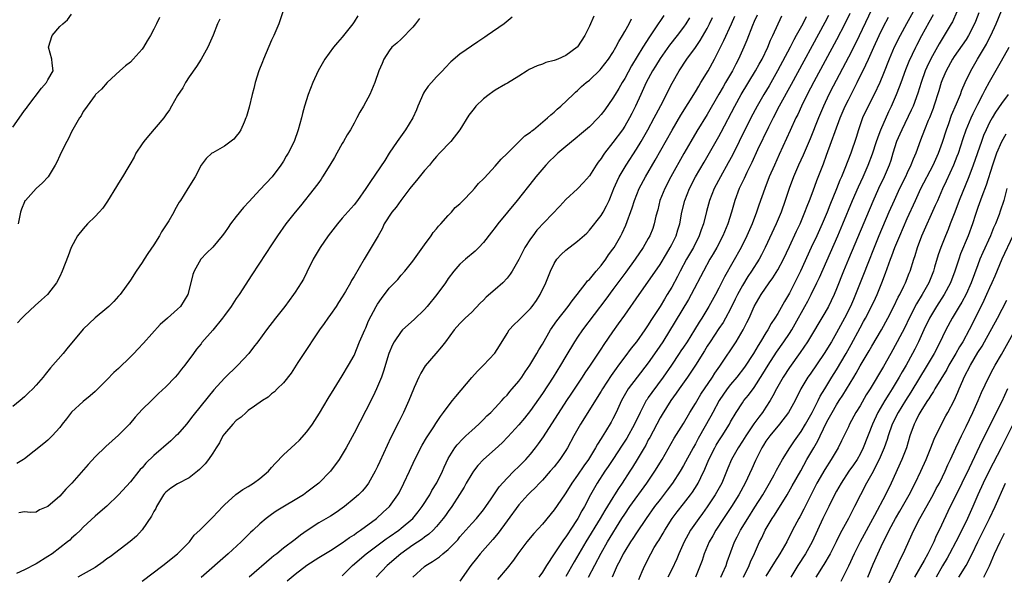
# Model space of a CAD drawing. Units: inches. Extents: x 2586000 to 2589000, y 1497000 to 1500000.
# Drawn here: x 2587476 to 2587644, y 1497411 to 1497506 of the extents above; entities that cross this region are included whole.
import ezdxf

# ---------------------------------------------------------------- set-up
doc = ezdxf.new("R2010")
doc.units = ezdxf.units.IN
doc.header["$MEASUREMENT"] = 0
doc.layers.add('LD25861497_2ft', color=101, linetype='Continuous')

msp = doc.modelspace()

# ---------------------------------------------------------------- linework, layer by layer
at = {"layer": 'LD25861497_2ft'}
for points, elevation in [([(2587520.92, 1497507), (2587520.23, 1497505), (2587519.37, 1497503), (2587519, 1497502.24), (2587517.63, 1497499), (2587517.46, 1497498.54), (2587516.83, 1497497), (2587516.19, 1497495), (2587515.98, 1497494.02), (2587515.69, 1497493), (2587515.18, 1497490.82), (2587514.74, 1497489.26), (2587514.64, 1497489), (2587514.31, 1497488.31), (2587513.74, 1497487), (2587513.46, 1497486.54), (2587513, 1497485.91), (2587512.58, 1497485.42), (2587511, 1497484.19), (2587509, 1497483.1), (2587508.85, 1497483), (2587507.89, 1497482.11), (2587507.05, 1497481), (2587505.99, 1497479), (2587504.78, 1497477), (2587503.52, 1497475), (2587503.3, 1497474.7), (2587502.58, 1497473.42), (2587502.37, 1497473), (2587501.53, 1497471.53), (2587501.2, 1497471), (2587500.31, 1497469.69), (2587499.96, 1497469), (2587499, 1497467.46), (2587497.99, 1497466.01), (2587497.34, 1497465), (2587497, 1497464.44), (2587495.97, 1497463), (2587495, 1497461.47), (2587493.24, 1497459), (2587493, 1497458.72), (2587492.16, 1497457.84), (2587491.34, 1497457), (2587491, 1497456.7), (2587489, 1497455.08), (2587487, 1497453.16), (2587484.19, 1497449.81), (2587483.55, 1497449), (2587481.45, 1497446.55), (2587480.54, 1497445.46), (2587480.17, 1497445), (2587479, 1497443.63), (2587478.42, 1497443), (2587477.7, 1497442.3), (2587477, 1497441.65), (2587476.26, 1497441), (2587475, 1497439.99)], 9706), ([(2587621, 1497507.49), (2587618.25, 1497501.75), (2587617, 1497499.31), (2587614.42, 1497494.42), (2587613.7, 1497493), (2587612.75, 1497491), (2587611.9, 1497489), (2587610.53, 1497485.47), (2587609.3, 1497482.7), (2587608.51, 1497481), (2587607.67, 1497479), (2587606.93, 1497477), (2587606.28, 1497475), (2587605.58, 1497473), (2587604.75, 1497471), (2587602.88, 1497467), (2587602.25, 1497465.75), (2587601.84, 1497465), (2587600.57, 1497463), (2587599.93, 1497462.07), (2587599, 1497460.56), (2587598.16, 1497459), (2587597.79, 1497458.21), (2587597, 1497456.61), (2587596.12, 1497455), (2587595.71, 1497454.29), (2587595, 1497453.27), (2587593.5, 1497451), (2587593, 1497450.22), (2587592.55, 1497449.45), (2587591, 1497447), (2587589.65, 1497445), (2587588.24, 1497443), (2587587.76, 1497442.24), (2587586.84, 1497441), (2587585.34, 1497438.66), (2587585, 1497438.1), (2587583.25, 1497434.75), (2587583, 1497434.31), (2587582.56, 1497433.44), (2587582.3, 1497433), (2587581.14, 1497431), (2587580.33, 1497429.67), (2587579.89, 1497429), (2587578.58, 1497427), (2587577.93, 1497426.07), (2587577.29, 1497425), (2587577, 1497424.55), (2587575.64, 1497422.36), (2587574.85, 1497421), (2587572.4, 1497417), (2587570.41, 1497413.59), (2587569, 1497411.1)], 9736), ([(2587628.02, 1497507), (2587626.9, 1497505), (2587625.8, 1497503), (2587624.81, 1497501), (2587623.95, 1497499), (2587623, 1497496.57), (2587622.34, 1497495), (2587621.38, 1497493), (2587620.34, 1497491), (2587619.41, 1497489), (2587618.71, 1497487), (2587618.31, 1497485.69), (2587617.4, 1497483), (2587616.4, 1497480.4), (2587615.81, 1497479), (2587615.56, 1497478.44), (2587614.99, 1497476.99), (2587613.83, 1497474.17), (2587613.38, 1497473), (2587612.53, 1497471), (2587611.62, 1497469), (2587610.69, 1497467), (2587608.86, 1497463), (2587608.25, 1497461.75), (2587607, 1497459.27), (2587606.16, 1497457.84), (2587605, 1497455.77), (2587604.53, 1497455), (2587603.91, 1497454.09), (2587603.32, 1497453), (2587603, 1497452.5), (2587602.1, 1497451), (2587601.66, 1497450.34), (2587600.86, 1497449), (2587599.33, 1497446.67), (2587598.07, 1497445), (2587597, 1497443.75), (2587596.42, 1497443), (2587595.05, 1497441), (2587593.95, 1497439), (2587593.63, 1497438.37), (2587591.46, 1497434.54), (2587591, 1497433.67), (2587590.61, 1497433), (2587589, 1497429.97), (2587588.44, 1497429), (2587587.13, 1497427), (2587586.22, 1497425.78), (2587585, 1497424.23), (2587584.07, 1497423), (2587582.66, 1497421), (2587581, 1497418.55), (2587580.4, 1497417.6), (2587580, 1497417), (2587579, 1497415.44), (2587578.74, 1497415), (2587578.19, 1497413.81), (2587577.74, 1497413), (2587576.87, 1497411)], 9740), ([(2587635.43, 1497507), (2587634.67, 1497505.33), (2587634.49, 1497505), (2587632.41, 1497501.59), (2587631, 1497499.02), (2587630.35, 1497497.65), (2587630.07, 1497497), (2587629.35, 1497495), (2587628.79, 1497493.21), (2587628, 1497491), (2587627.7, 1497490.3), (2587626.07, 1497487), (2587625.76, 1497486.24), (2587625.2, 1497485), (2587624.56, 1497483), (2587624.2, 1497481.8), (2587623.93, 1497481), (2587623.09, 1497479), (2587622.13, 1497477), (2587621.16, 1497474.84), (2587617.02, 1497465), (2587616.2, 1497463), (2587615, 1497460), (2587614.58, 1497459), (2587614.08, 1497457.92), (2587613.61, 1497457), (2587613, 1497455.92), (2587610.07, 1497451), (2587608.84, 1497449.16), (2587607, 1497446.64), (2587605.92, 1497445), (2587604.79, 1497443), (2587604.19, 1497441.81), (2587603.71, 1497441), (2587603, 1497439.88), (2587602.41, 1497439), (2587601.79, 1497438.21), (2587600.96, 1497437.04), (2587599.56, 1497435), (2587599, 1497434.1), (2587598.3, 1497433), (2587597.15, 1497431), (2587596.5, 1497429.5), (2587595.48, 1497427), (2587594.61, 1497425.39), (2587594.38, 1497425), (2587593.03, 1497422.97), (2587592.2, 1497421.8), (2587591.6, 1497421), (2587590.2, 1497419), (2587589.76, 1497418.24), (2587589.11, 1497417), (2587588.22, 1497415), (2587587.86, 1497414.14), (2587587, 1497412.33), (2587586.35, 1497411)], 9744), ([(2587595.33, 1497411), (2587595.62, 1497411.62), (2587596.21, 1497413), (2587596.4, 1497413.6), (2587597.65, 1497417), (2587598.11, 1497417.89), (2587598.66, 1497419), (2587599.9, 1497421), (2587601.12, 1497422.88), (2587602.45, 1497425), (2587603.6, 1497427), (2587604.37, 1497428.37), (2587604.8, 1497429.2), (2587605.8, 1497431), (2587607.04, 1497433), (2587607.83, 1497434.17), (2587609, 1497435.78), (2587609.74, 1497437), (2587610.86, 1497439), (2587611.85, 1497441), (2587612.22, 1497441.78), (2587613, 1497443), (2587614.22, 1497445), (2587615, 1497446.24), (2587616.64, 1497449), (2587617.48, 1497450.52), (2587619, 1497453.37), (2587619.59, 1497454.41), (2587619.91, 1497455), (2587620.94, 1497457), (2587621.6, 1497458.4), (2587621.88, 1497459), (2587622.71, 1497461), (2587623.34, 1497462.66), (2587624.17, 1497465), (2587624.4, 1497465.6), (2587624.91, 1497467), (2587625.74, 1497469), (2587627, 1497471.91), (2587628.4, 1497475), (2587629.34, 1497477), (2587631.41, 1497481), (2587632.32, 1497483), (2587633, 1497484.87), (2587633.65, 1497487), (2587634.05, 1497488.05), (2587634.55, 1497489.45), (2587635.4, 1497491.4), (2587636.04, 1497493), (2587636.29, 1497493.71), (2587636.86, 1497495), (2587637.79, 1497497), (2587638.92, 1497499), (2587640.46, 1497501.54), (2587641, 1497502.61), (2587641.21, 1497503), (2587642.13, 1497505), (2587643, 1497507.2)], 9748), ([(2587475, 1497487.45), (2587476.49, 1497489.51), (2587477, 1497490.29), (2587477.32, 1497490.68), (2587477.55, 1497491), (2587479.92, 1497494.08), (2587480.75, 1497495), (2587481, 1497495.47), (2587481.86, 1497497), (2587481.7, 1497498.3), (2587481.64, 1497499), (2587481.08, 1497501), (2587481.7, 1497503), (2587483, 1497504.52), (2587483.51, 1497505), (2587484.32, 1497505.68), (2587485, 1497506.64)], 9700), ([(2587559.88, 1497506.12), (2587558.5, 1497505), (2587555.64, 1497503), (2587555.25, 1497502.75), (2587554.04, 1497501.96), (2587551, 1497499.81), (2587549.48, 1497498.52), (2587548.5, 1497497.5), (2587548.04, 1497497), (2587547, 1497496), (2587546.15, 1497495), (2587545.62, 1497494.38), (2587545, 1497493.52), (2587544.8, 1497493.2), (2587544.44, 1497492.44), (2587543.83, 1497491), (2587543.63, 1497490.37), (2587542.99, 1497489.01), (2587541.76, 1497487), (2587540.33, 1497485), (2587539, 1497483.01), (2587538.21, 1497481.79), (2587535.78, 1497478.22), (2587535.02, 1497477), (2587533.6, 1497475), (2587533, 1497474.26), (2587531, 1497471.97), (2587530.18, 1497471), (2587528.62, 1497469), (2587527.24, 1497467), (2587526.4, 1497465.6), (2587526.08, 1497465), (2587525, 1497462.81), (2587524.39, 1497461.61), (2587524.02, 1497461), (2587523, 1497459.4), (2587522.73, 1497459), (2587521.22, 1497457), (2587519.65, 1497455), (2587518.11, 1497453), (2587516.65, 1497451), (2587515.94, 1497450.06), (2587515.1, 1497449), (2587513.25, 1497447), (2587511, 1497444.83), (2587509.18, 1497442.82), (2587507, 1497440.17), (2587505.6, 1497438.4), (2587504.53, 1497437), (2587503, 1497435.27), (2587502.74, 1497435), (2587501.85, 1497434.15), (2587499, 1497431.68), (2587497.64, 1497430.36), (2587497, 1497429.61), (2587496.69, 1497429.31), (2587496.43, 1497429), (2587495, 1497427.2), (2587493, 1497425), (2587491, 1497423.09), (2587489.89, 1497422.11), (2587489, 1497421.35), (2587487, 1497419.49), (2587486.53, 1497419), (2587485.75, 1497418.25), (2587485, 1497417.61), (2587484.69, 1497417.31), (2587484.34, 1497417), (2587481.7, 1497415), (2587481, 1497414.52), (2587479, 1497413.3), (2587477, 1497412.28), (2587475.66, 1497411.66)], 9712), ([(2587533.63, 1497506.37), (2587533, 1497505.31), (2587532.8, 1497505), (2587531, 1497502.74), (2587530.17, 1497501.83), (2587529.52, 1497501), (2587528.04, 1497499), (2587526.9, 1497497), (2587526.01, 1497495), (2587525.2, 1497493), (2587524.57, 1497491), (2587524.24, 1497489.76), (2587524.06, 1497489), (2587523.52, 1497487), (2587522.81, 1497485), (2587521.81, 1497483), (2587521.49, 1497482.51), (2587521, 1497481.68), (2587520.56, 1497481), (2587519.08, 1497479), (2587517, 1497476.82), (2587515.16, 1497474.84), (2587514.23, 1497473.78), (2587513, 1497472.25), (2587512.04, 1497471), (2587511.6, 1497470.4), (2587511, 1497469.5), (2587510.62, 1497469), (2587509, 1497467.08), (2587507.94, 1497466.06), (2587506.95, 1497465), (2587505.81, 1497463), (2587505.6, 1497462.4), (2587505.27, 1497461), (2587504.74, 1497459), (2587503.51, 1497457), (2587503, 1497456.51), (2587501.32, 1497455), (2587500.05, 1497453.95), (2587497.22, 1497450.78), (2587496.26, 1497449.74), (2587495.58, 1497449), (2587495, 1497448.41), (2587493, 1497446.47), (2587492.2, 1497445.8), (2587491, 1497444.5), (2587489.47, 1497443), (2587489, 1497442.55), (2587488.18, 1497441.82), (2587487, 1497440.85), (2587485, 1497439.03), (2587484.12, 1497437.88), (2587483.42, 1497437), (2587483, 1497436.46), (2587481.73, 1497435), (2587481, 1497434.3), (2587480.3, 1497433.7), (2587477, 1497431.13), (2587476.81, 1497431), (2587475.7, 1497430.3)], 9708), ([(2587510.21, 1497505.79), (2587509.83, 1497505), (2587509.09, 1497503.09), (2587508.18, 1497501), (2587507.02, 1497499), (2587506.24, 1497497.76), (2587505, 1497495.98), (2587504.38, 1497495), (2587503.9, 1497494.1), (2587503, 1497492.79), (2587502.01, 1497491), (2587501.62, 1497490.38), (2587501, 1497489.52), (2587500.66, 1497489), (2587498.06, 1497485.94), (2587497.27, 1497485), (2587497, 1497484.6), (2587495.94, 1497483), (2587495.63, 1497482.37), (2587494.89, 1497481.11), (2587494.54, 1497480.54), (2587493.66, 1497479), (2587493, 1497477.93), (2587492.66, 1497477.34), (2587491.12, 1497474.88), (2587491, 1497474.73), (2587490.3, 1497473.7), (2587489.69, 1497473), (2587489, 1497472.25), (2587487.71, 1497471), (2587487, 1497470.19), (2587486.03, 1497469), (2587484.95, 1497467), (2587484.4, 1497465.6), (2587483.41, 1497463), (2587483, 1497462.1), (2587482.46, 1497461), (2587480.92, 1497459), (2587479.88, 1497458.12), (2587478.83, 1497457.17), (2587477, 1497455.47), (2587476.53, 1497455), (2587475.8, 1497454.2)], 9704), ([(2587499.94, 1497506.06), (2587499.45, 1497505), (2587499, 1497504.09), (2587498.42, 1497503), (2587497.87, 1497502.13), (2587497.22, 1497501), (2587497, 1497500.69), (2587495.5, 1497499), (2587495, 1497498.48), (2587494.16, 1497497.84), (2587493.21, 1497497), (2587491.03, 1497495), (2587490.12, 1497493.88), (2587489.09, 1497493), (2587489, 1497492.89), (2587487.64, 1497491), (2587487.39, 1497490.61), (2587487, 1497490.08), (2587486.62, 1497489.38), (2587486.38, 1497489), (2587485, 1497486.64), (2587484.47, 1497485.53), (2587484.18, 1497485), (2587483.36, 1497483.36), (2587483, 1497482.6), (2587482.51, 1497481.49), (2587482.24, 1497481), (2587481.03, 1497479), (2587480.04, 1497477.96), (2587479, 1497477.05), (2587477.16, 1497475), (2587477.09, 1497474.91), (2587477, 1497474.74), (2587476.47, 1497473.53), (2587476.32, 1497473), (2587475.93, 1497471)], 9702), ([(2587544.13, 1497505.87), (2587543.47, 1497505), (2587543, 1497504.44), (2587541, 1497502.39), (2587540.28, 1497501.72), (2587539.45, 1497501), (2587539, 1497500.42), (2587538.06, 1497499), (2587537.76, 1497498.24), (2587537.21, 1497497), (2587536.51, 1497495), (2587535.66, 1497493), (2587535, 1497491.76), (2587534.63, 1497491), (2587534.01, 1497489.99), (2587533.5, 1497489), (2587533, 1497488.14), (2587532.41, 1497487), (2587531.86, 1497486.14), (2587531.23, 1497485), (2587531, 1497484.65), (2587530.06, 1497483), (2587529.7, 1497482.3), (2587528.91, 1497481), (2587527.67, 1497479), (2587527.4, 1497478.6), (2587527, 1497478.07), (2587526.24, 1497477), (2587523.92, 1497474.08), (2587522.98, 1497473), (2587521.39, 1497471), (2587519.99, 1497469), (2587519, 1497467.43), (2587518.04, 1497465.96), (2587515.63, 1497462.37), (2587513.48, 1497459), (2587513, 1497458.32), (2587512.15, 1497457), (2587511, 1497455.45), (2587510.66, 1497455), (2587509, 1497452.99), (2587507.14, 1497450.86), (2587507, 1497450.67), (2587506.24, 1497449.76), (2587505.71, 1497449), (2587504.28, 1497447), (2587503.68, 1497446.32), (2587503, 1497445.44), (2587502.6, 1497445), (2587501, 1497443.33), (2587499.79, 1497442.21), (2587499, 1497441.39), (2587498.56, 1497441), (2587497, 1497439.47), (2587495.82, 1497438.18), (2587494.85, 1497437), (2587493, 1497435.11), (2587490.8, 1497433.2), (2587489, 1497431.45), (2587487.83, 1497430.17), (2587485.05, 1497427), (2587484.03, 1497425.97), (2587483, 1497424.78), (2587481, 1497423.02), (2587479.54, 1497422.46), (2587479, 1497422.07), (2587478.02, 1497422.02), (2587477, 1497422.12), (2587476.07, 1497421.93)], 9710), ([(2587573.73, 1497506.27), (2587573, 1497504.62), (2587572.22, 1497503), (2587571, 1497501.11), (2587570.9, 1497501), (2587569, 1497499.59), (2587567.66, 1497499), (2587567.18, 1497498.82), (2587567, 1497498.74), (2587565.6, 1497498.4), (2587565, 1497498.14), (2587564.13, 1497497.87), (2587562.78, 1497497.22), (2587562.41, 1497497), (2587561, 1497496.11), (2587559.08, 1497494.92), (2587558.74, 1497494.74), (2587557, 1497493.72), (2587556.57, 1497493.43), (2587555.95, 1497493), (2587555, 1497492.28), (2587553.72, 1497491), (2587553.4, 1497490.6), (2587552.53, 1497489.47), (2587550.97, 1497487), (2587549.45, 1497485), (2587547.54, 1497483), (2587547, 1497482.46), (2587546.32, 1497481.68), (2587545.82, 1497481), (2587545, 1497480.09), (2587543.61, 1497478.39), (2587543, 1497477.66), (2587542.48, 1497477), (2587540.97, 1497475), (2587540.14, 1497473.86), (2587539.45, 1497473), (2587538.15, 1497471), (2587537.81, 1497470.19), (2587537.08, 1497469), (2587535.94, 1497467), (2587534.73, 1497465), (2587533, 1497462.07), (2587532.59, 1497461.41), (2587532.38, 1497461), (2587531.55, 1497459.55), (2587531, 1497458.65), (2587530.35, 1497457.65), (2587529.94, 1497457), (2587529, 1497455.62), (2587528.55, 1497455), (2587527.92, 1497454.08), (2587527.12, 1497453), (2587525.75, 1497451), (2587525.47, 1497450.53), (2587524.45, 1497449), (2587523.46, 1497447.46), (2587522.33, 1497445.67), (2587521, 1497444.03), (2587519.96, 1497443), (2587519.5, 1497442.5), (2587519, 1497442.16), (2587518.41, 1497441.59), (2587517.44, 1497441), (2587516.08, 1497440.08), (2587515, 1497439.3), (2587514.65, 1497439), (2587513.82, 1497438.18), (2587513, 1497437.63), (2587512.39, 1497437), (2587511, 1497435.38), (2587510.72, 1497435), (2587510.16, 1497433.84), (2587509.58, 1497433), (2587509, 1497432.05), (2587508.28, 1497431), (2587507.72, 1497430.28), (2587506.72, 1497429.28), (2587506.4, 1497429), (2587505, 1497427.89), (2587503, 1497426.86), (2587501.85, 1497426.15), (2587501, 1497425.47), (2587500.78, 1497425.22), (2587500.63, 1497425), (2587499.44, 1497423), (2587499.31, 1497422.69), (2587499, 1497422.17), (2587498.61, 1497421.39), (2587497, 1497419.06), (2587496.02, 1497417.98), (2587494.94, 1497417.06), (2587491.54, 1497414.46), (2587491, 1497414.11), (2587490.38, 1497413.62), (2587489, 1497412.68), (2587487, 1497411.5), (2587486.08, 1497411)], 9714), ([(2587497, 1497410.34), (2587500.53, 1497413), (2587503, 1497415), (2587505.04, 1497417), (2587505.86, 1497418.14), (2587506.79, 1497419), (2587507, 1497419.23), (2587508.76, 1497421), (2587509, 1497421.21), (2587510.72, 1497423), (2587511, 1497423.28), (2587512.94, 1497425.06), (2587514.1, 1497425.9), (2587515, 1497426.42), (2587515.93, 1497427), (2587517, 1497427.78), (2587518.47, 1497429), (2587519, 1497429.63), (2587519.64, 1497430.36), (2587521, 1497431.8), (2587522.31, 1497433), (2587523, 1497433.59), (2587523.73, 1497434.27), (2587525, 1497435.69), (2587525.92, 1497437), (2587527.13, 1497438.87), (2587528.62, 1497441.38), (2587529.6, 1497443), (2587531, 1497445.22), (2587532.07, 1497447), (2587533, 1497448.68), (2587533.96, 1497451), (2587534.82, 1497453), (2587535, 1497453.38), (2587535.47, 1497454.53), (2587536.76, 1497457), (2587537, 1497457.4), (2587537.65, 1497458.35), (2587539, 1497460.11), (2587540.42, 1497461.58), (2587541, 1497462.29), (2587541.63, 1497463), (2587543, 1497464.66), (2587545, 1497467.48), (2587546.12, 1497469), (2587546.45, 1497469.55), (2587547, 1497470.16), (2587547.38, 1497470.62), (2587547.77, 1497471), (2587549, 1497472.42), (2587549.59, 1497473), (2587550.19, 1497473.81), (2587551, 1497474.42), (2587551.27, 1497474.73), (2587551.57, 1497475), (2587553, 1497476.49), (2587553.47, 1497477), (2587554.13, 1497477.87), (2587555, 1497478.66), (2587555.15, 1497478.85), (2587557, 1497480.81), (2587557.98, 1497482.02), (2587559, 1497482.96), (2587562.04, 1497485.96), (2587563, 1497486.58), (2587563.21, 1497486.79), (2587563.49, 1497487), (2587565.88, 1497489), (2587566.45, 1497489.55), (2587567, 1497490.01), (2587567.51, 1497490.49), (2587568.13, 1497491), (2587570.24, 1497493), (2587570.64, 1497493.36), (2587571, 1497493.65), (2587571.68, 1497494.32), (2587572.45, 1497495), (2587573, 1497495.45), (2587574.81, 1497497.19), (2587575, 1497497.39), (2587576.25, 1497499), (2587577, 1497500.12), (2587577.5, 1497501), (2587577.99, 1497502.01), (2587578.6, 1497503), (2587579, 1497503.7), (2587579.73, 1497505), (2587580.17, 1497505.83)], 9716), ([(2587585.62, 1497506.38), (2587584.14, 1497504.14), (2587583.21, 1497502.79), (2587582.08, 1497501), (2587580.17, 1497497.83), (2587579, 1497495.7), (2587578.56, 1497495), (2587577.99, 1497494.01), (2587577.37, 1497493), (2587577, 1497492.36), (2587575.6, 1497490.4), (2587575, 1497489.6), (2587574.46, 1497489), (2587573, 1497487.52), (2587571.65, 1497486.35), (2587570.56, 1497485.44), (2587569, 1497484.18), (2587567.64, 1497483), (2587567.31, 1497482.69), (2587567, 1497482.42), (2587566.28, 1497481.72), (2587565.59, 1497481), (2587563.87, 1497479), (2587563.49, 1497478.51), (2587560.72, 1497475), (2587557.43, 1497471), (2587557, 1497470.4), (2587556.39, 1497469.61), (2587555, 1497467.85), (2587554.21, 1497467), (2587553.61, 1497466.39), (2587551.97, 1497465), (2587551, 1497464.15), (2587549.97, 1497463), (2587549, 1497461.72), (2587548.53, 1497461), (2587547.05, 1497459), (2587545.42, 1497457), (2587545, 1497456.5), (2587543.23, 1497454.77), (2587541.22, 1497453), (2587541, 1497452.75), (2587539.81, 1497451), (2587539.52, 1497450.48), (2587538.92, 1497449), (2587538, 1497446), (2587537.66, 1497445), (2587537, 1497443.37), (2587536.84, 1497443), (2587536.23, 1497441.77), (2587535, 1497439.33), (2587533, 1497435.48), (2587531.65, 1497433), (2587531, 1497431.86), (2587530.46, 1497431), (2587528.99, 1497429.01), (2587527.03, 1497427), (2587525, 1497425.44), (2587524.39, 1497425), (2587519.78, 1497422.22), (2587519, 1497421.68), (2587518.09, 1497421), (2587517, 1497420.08), (2587515.87, 1497419), (2587515.41, 1497418.59), (2587513.82, 1497417), (2587511.62, 1497415), (2587507, 1497410.98)], 9718), ([(2587590.01, 1497505.99), (2587589.41, 1497505), (2587589, 1497504.41), (2587587.92, 1497503), (2587586.62, 1497501.38), (2587585, 1497499.13), (2587584.21, 1497497.79), (2587583.71, 1497497), (2587582.64, 1497495), (2587581.72, 1497493), (2587580.84, 1497491), (2587580.23, 1497489.77), (2587579.84, 1497489), (2587579, 1497487.59), (2587578.6, 1497487), (2587577, 1497484.84), (2587575.57, 1497483), (2587575.33, 1497482.67), (2587575, 1497482.12), (2587574.5, 1497481.5), (2587574.15, 1497481), (2587573, 1497479.17), (2587571.98, 1497478.02), (2587571, 1497476.96), (2587569, 1497475.15), (2587567.95, 1497474.05), (2587564.08, 1497469.92), (2587563.37, 1497469), (2587563, 1497468.5), (2587562.04, 1497467), (2587561.68, 1497466.32), (2587561, 1497464.95), (2587559.88, 1497463), (2587559.55, 1497462.45), (2587559, 1497461.79), (2587558.26, 1497461), (2587557, 1497459.89), (2587555.45, 1497458.55), (2587555, 1497458.08), (2587554.45, 1497457.55), (2587553, 1497456.01), (2587551.9, 1497455), (2587551, 1497454.11), (2587550.03, 1497453), (2587548.52, 1497451), (2587547.89, 1497450.11), (2587546.9, 1497449), (2587545.09, 1497446.91), (2587544.34, 1497445.66), (2587544.02, 1497445), (2587543.23, 1497443.23), (2587543.08, 1497442.92), (2587542.32, 1497441), (2587541.42, 1497439), (2587540.63, 1497437.37), (2587539.28, 1497434.72), (2587538.63, 1497433.37), (2587537.36, 1497430.64), (2587537, 1497429.83), (2587536.6, 1497429), (2587535.47, 1497427), (2587535, 1497426.38), (2587534.36, 1497425.64), (2587533.75, 1497425), (2587533, 1497424.35), (2587531.38, 1497423), (2587531, 1497422.72), (2587529.98, 1497422.02), (2587529, 1497421.38), (2587527, 1497420.23), (2587525.05, 1497418.95), (2587523.88, 1497418.12), (2587523, 1497417.42), (2587521, 1497415.92), (2587519.88, 1497415), (2587519.38, 1497414.62), (2587519, 1497414.27), (2587515.17, 1497411)], 9720), ([(2587521.62, 1497410.38), (2587523, 1497411.52), (2587524.97, 1497413.03), (2587527, 1497414.36), (2587529, 1497415.56), (2587531, 1497416.82), (2587532.25, 1497417.75), (2587533, 1497418.23), (2587533.43, 1497418.57), (2587534.1, 1497419), (2587536.8, 1497421), (2587537.97, 1497422.03), (2587539.02, 1497423), (2587540.45, 1497425), (2587540.65, 1497425.35), (2587541.49, 1497427), (2587542.44, 1497429), (2587543.36, 1497431), (2587544.58, 1497433.42), (2587545.32, 1497434.68), (2587546.54, 1497436.54), (2587546.89, 1497437.11), (2587547.68, 1497438.32), (2587548.23, 1497439), (2587549, 1497440.05), (2587549.75, 1497441), (2587550.28, 1497441.72), (2587553, 1497444.93), (2587553.99, 1497446.01), (2587555, 1497447), (2587556.93, 1497449.07), (2587557.72, 1497450.28), (2587559, 1497452.42), (2587559.37, 1497453), (2587560.14, 1497453.86), (2587561, 1497454.64), (2587561.32, 1497455), (2587563, 1497456.66), (2587563.27, 1497457), (2587563.99, 1497458.01), (2587564.66, 1497459), (2587565.61, 1497461), (2587566.36, 1497463), (2587567, 1497464.28), (2587567.47, 1497465), (2587568.21, 1497465.79), (2587569, 1497466.54), (2587571, 1497468.1), (2587572.54, 1497469.46), (2587573, 1497469.92), (2587575, 1497472.41), (2587575.34, 1497473), (2587575.93, 1497474.08), (2587576.34, 1497475), (2587577, 1497476.55), (2587577.17, 1497477), (2587577.71, 1497478.29), (2587578.07, 1497479), (2587579.25, 1497481), (2587581, 1497483.7), (2587581.79, 1497485), (2587582.95, 1497487), (2587584.03, 1497489), (2587584.35, 1497489.65), (2587585.14, 1497491.14), (2587586.09, 1497493), (2587586.38, 1497493.62), (2587587.08, 1497494.92), (2587588.25, 1497497), (2587589.55, 1497499), (2587591, 1497500.99), (2587591.83, 1497502.17), (2587593, 1497504.21), (2587593.41, 1497505), (2587593.93, 1497506.07)], 9722), ([(2587531, 1497411.24), (2587532.77, 1497413), (2587535.07, 1497415), (2587538.48, 1497417.52), (2587539, 1497417.87), (2587540.61, 1497419), (2587541, 1497419.31), (2587542.98, 1497421), (2587543.9, 1497422.1), (2587544.6, 1497423), (2587545.86, 1497425), (2587546.25, 1497425.75), (2587547.06, 1497427.06), (2587548.02, 1497429), (2587548.3, 1497429.7), (2587549, 1497431.19), (2587550.11, 1497433), (2587550.5, 1497433.5), (2587551.47, 1497434.53), (2587552, 1497435), (2587553, 1497435.95), (2587554.2, 1497437), (2587554.6, 1497437.4), (2587555, 1497437.77), (2587555.59, 1497438.41), (2587556.23, 1497439), (2587557, 1497439.8), (2587558.11, 1497441), (2587558.52, 1497441.48), (2587559, 1497441.95), (2587559.46, 1497442.54), (2587559.88, 1497443), (2587561, 1497444.31), (2587561.5, 1497445), (2587562.1, 1497445.9), (2587562.88, 1497447), (2587564.06, 1497449), (2587564.39, 1497449.61), (2587565, 1497450.6), (2587566.41, 1497453), (2587567.47, 1497454.53), (2587569.41, 1497457), (2587570.06, 1497457.94), (2587570.94, 1497459), (2587572.47, 1497461), (2587572.68, 1497461.32), (2587573, 1497461.59), (2587574.16, 1497463), (2587575, 1497463.95), (2587575.78, 1497465), (2587576.27, 1497465.73), (2587577, 1497466.7), (2587577.2, 1497467), (2587578.36, 1497469), (2587578.58, 1497469.42), (2587579.21, 1497470.79), (2587580.26, 1497473.74), (2587580.66, 1497475), (2587581.48, 1497477), (2587582.55, 1497479), (2587584.19, 1497481.81), (2587587.07, 1497486.93), (2587588.52, 1497489.48), (2587591, 1497493.43), (2587591.58, 1497494.42), (2587591.95, 1497495), (2587593.16, 1497497), (2587594.25, 1497499), (2587595, 1497500.44), (2587595.27, 1497501), (2587595.85, 1497502.15), (2587597.16, 1497505), (2587597.7, 1497506.3)], 9724), ([(2587601.53, 1497506.47), (2587601, 1497505.36), (2587600.73, 1497504.73), (2587599.77, 1497502.23), (2587599.24, 1497501), (2587598.35, 1497499), (2587597.88, 1497498.12), (2587597.32, 1497497), (2587596.14, 1497495), (2587595.71, 1497494.29), (2587594.97, 1497493.03), (2587593, 1497489.57), (2587591.26, 1497486.74), (2587590.23, 1497485), (2587589.05, 1497482.95), (2587586.84, 1497479), (2587585.79, 1497477), (2587584.99, 1497475), (2587584.6, 1497473.4), (2587584.3, 1497472.3), (2587584.02, 1497471), (2587583.75, 1497470.25), (2587583.27, 1497469), (2587583, 1497468.52), (2587582.14, 1497467), (2587580.77, 1497465), (2587579.18, 1497462.82), (2587577, 1497459.85), (2587575.78, 1497458.22), (2587571.83, 1497453), (2587571, 1497451.8), (2587570.47, 1497451), (2587569, 1497448.56), (2587568.08, 1497447), (2587566.82, 1497445), (2587565, 1497442.22), (2587563, 1497439.33), (2587561.97, 1497438.03), (2587561, 1497436.89), (2587559.14, 1497434.86), (2587558.16, 1497433.84), (2587557, 1497432.77), (2587555.03, 1497431), (2587554.04, 1497429.96), (2587553.3, 1497429), (2587553, 1497428.57), (2587552.05, 1497427), (2587551.69, 1497426.31), (2587550.95, 1497425.05), (2587549.62, 1497423), (2587549, 1497422.18), (2587548.52, 1497421.48), (2587548.16, 1497421), (2587547, 1497419.61), (2587546.44, 1497419), (2587545.7, 1497418.3), (2587545, 1497417.8), (2587544.56, 1497417.44), (2587543, 1497416.42), (2587540.95, 1497415), (2587538.61, 1497413), (2587536.77, 1497411)], 9726), ([(2587542.99, 1497411), (2587545, 1497412.84), (2587545.2, 1497413), (2587546.35, 1497413.65), (2587547, 1497414.13), (2587547.53, 1497414.47), (2587548.12, 1497415), (2587549, 1497415.69), (2587550.62, 1497417.38), (2587551, 1497417.84), (2587553, 1497420.1), (2587553.82, 1497421), (2587555, 1497422.44), (2587555.42, 1497423), (2587556.29, 1497424.29), (2587557.64, 1497426.36), (2587559, 1497427.84), (2587560.15, 1497429), (2587561, 1497429.8), (2587562.17, 1497431), (2587563, 1497431.93), (2587563.84, 1497433), (2587564.34, 1497433.66), (2587565.17, 1497434.83), (2587569.15, 1497441), (2587569.88, 1497442.12), (2587571.85, 1497445), (2587572.3, 1497445.7), (2587573.19, 1497447), (2587575, 1497449.76), (2587575.48, 1497450.52), (2587577, 1497452.69), (2587577.97, 1497454.03), (2587579, 1497455.49), (2587580.04, 1497457), (2587580.45, 1497457.56), (2587581.43, 1497459), (2587583.74, 1497462.26), (2587585, 1497464.13), (2587586.08, 1497465.92), (2587586.75, 1497467), (2587587, 1497467.49), (2587587.73, 1497469), (2587588.02, 1497469.98), (2587588.36, 1497471), (2587588.73, 1497473), (2587589.19, 1497475), (2587589.99, 1497477), (2587591.05, 1497479), (2587592.48, 1497481.52), (2587595, 1497485.84), (2587595.41, 1497486.59), (2587597.69, 1497491), (2587598.81, 1497493), (2587601.24, 1497497), (2587601.85, 1497498.15), (2587602.34, 1497499), (2587603.3, 1497501), (2587603.79, 1497502.21), (2587604.19, 1497503), (2587605.67, 1497506.33)], 9728), ([(2587609.82, 1497506.18), (2587609.24, 1497505), (2587608.16, 1497503), (2587607.74, 1497502.26), (2587607.1, 1497501), (2587604.96, 1497497), (2587603.52, 1497494.48), (2587602.64, 1497493), (2587601.48, 1497491), (2587600.43, 1497489), (2587598.45, 1497485), (2587597.29, 1497482.71), (2587596.6, 1497481.4), (2587595.27, 1497479), (2587594.21, 1497477), (2587593.4, 1497475), (2587592.9, 1497473.1), (2587592.39, 1497471), (2587592, 1497470), (2587591.66, 1497469), (2587590.66, 1497467), (2587589.52, 1497465), (2587588.42, 1497463), (2587587.94, 1497462.06), (2587587, 1497460.28), (2587586.24, 1497459), (2587585.76, 1497458.24), (2587585, 1497456.97), (2587583.42, 1497454.58), (2587583, 1497453.88), (2587582.41, 1497453), (2587581.01, 1497450.99), (2587580.1, 1497449.9), (2587579, 1497448.45), (2587577.96, 1497447), (2587577.55, 1497446.45), (2587576.72, 1497445.28), (2587575.24, 1497443), (2587575, 1497442.58), (2587571.51, 1497437), (2587570.36, 1497435), (2587569.28, 1497433), (2587569, 1497432.53), (2587567.98, 1497431), (2587567, 1497429.77), (2587566.35, 1497429), (2587565, 1497427.51), (2587564.51, 1497427), (2587563.79, 1497426.21), (2587563, 1497425.46), (2587562.56, 1497425), (2587561, 1497423.27), (2587559, 1497420.59), (2587557.51, 1497418.49), (2587556.59, 1497417.41), (2587554.44, 1497415), (2587553.8, 1497414.21), (2587552.87, 1497413), (2587551, 1497410.33)], 9730), ([(2587613.62, 1497506.38), (2587613, 1497505.2), (2587607.3, 1497494.7), (2587605.27, 1497491), (2587604.22, 1497489), (2587603.45, 1497487.45), (2587601.59, 1497483.59), (2587600.58, 1497481.42), (2587599.74, 1497479.74), (2587599.28, 1497478.72), (2587598.46, 1497477), (2587597.7, 1497475), (2587597.13, 1497473), (2587596.52, 1497471), (2587595.68, 1497469), (2587594.63, 1497467), (2587594.05, 1497465.95), (2587593.49, 1497465), (2587592.37, 1497463), (2587590.31, 1497459), (2587589.84, 1497458.16), (2587587.59, 1497454.41), (2587585.45, 1497451), (2587584.48, 1497449.52), (2587583, 1497447.42), (2587581.09, 1497445), (2587579.61, 1497443), (2587579.37, 1497442.63), (2587578.47, 1497441), (2587577.55, 1497439), (2587577, 1497437.89), (2587576.69, 1497437.31), (2587575.73, 1497435.73), (2587575.16, 1497434.84), (2587575, 1497434.57), (2587574.38, 1497433.62), (2587574.06, 1497433), (2587572.84, 1497431), (2587572.06, 1497429.94), (2587571, 1497428.34), (2587570.02, 1497427), (2587569, 1497425.35), (2587568.74, 1497425), (2587567, 1497422.45), (2587565, 1497420.03), (2587563.55, 1497418.45), (2587562.35, 1497417), (2587560.83, 1497415), (2587560.11, 1497413.89), (2587559, 1497412.52), (2587557.4, 1497410.6)], 9732), ([(2587617.25, 1497506.75), (2587616.4, 1497505), (2587615, 1497502.26), (2587611.15, 1497495.15), (2587610.02, 1497493), (2587609.02, 1497491), (2587608.39, 1497489.61), (2587608.08, 1497489), (2587607.12, 1497486.88), (2587605.22, 1497482.78), (2587604.43, 1497481), (2587603.57, 1497479), (2587602.79, 1497477), (2587601.81, 1497474.19), (2587601.42, 1497473), (2587600.66, 1497471), (2587599.77, 1497469), (2587598.77, 1497467), (2587595.96, 1497462.04), (2587595, 1497460.12), (2587594.42, 1497459), (2587593.31, 1497457), (2587592.09, 1497455), (2587591.66, 1497454.34), (2587590.86, 1497453), (2587589.59, 1497451), (2587589, 1497450.09), (2587588.55, 1497449.45), (2587588.27, 1497449), (2587586.93, 1497447), (2587585.55, 1497445), (2587583.61, 1497442.39), (2587583, 1497441.5), (2587582.79, 1497441.21), (2587582.66, 1497441), (2587582.33, 1497440.33), (2587581.61, 1497439), (2587580.68, 1497437), (2587579.36, 1497434.64), (2587578.56, 1497433.44), (2587576.99, 1497431), (2587576.19, 1497429.81), (2587575.62, 1497429), (2587574.3, 1497427), (2587573.2, 1497425), (2587572.16, 1497423), (2587571.72, 1497422.28), (2587571.04, 1497421), (2587569.75, 1497419), (2587569.44, 1497418.56), (2587569, 1497417.85), (2587568.62, 1497417.38), (2587567.03, 1497415), (2587565.7, 1497413), (2587565, 1497411.88), (2587564.4, 1497411)], 9734), ([(2587572.87, 1497411), (2587575, 1497415.1), (2587576.09, 1497417), (2587578.53, 1497421), (2587579, 1497421.73), (2587579.88, 1497423), (2587582.75, 1497427), (2587584.12, 1497429), (2587585.35, 1497431), (2587587.4, 1497434.6), (2587589, 1497437.12), (2587590.09, 1497439), (2587591, 1497440.5), (2587591.92, 1497442.08), (2587593.93, 1497445), (2587594.34, 1497445.66), (2587595.15, 1497446.85), (2587595.28, 1497447), (2587597.91, 1497451), (2587599.13, 1497453), (2587599.76, 1497454.24), (2587600.12, 1497455), (2587601, 1497457), (2587602.19, 1497459), (2587603.56, 1497461), (2587604.17, 1497461.83), (2587605, 1497463.19), (2587605.96, 1497465), (2587607, 1497467.18), (2587608.2, 1497469.8), (2587608.79, 1497471), (2587609.63, 1497473), (2587609.99, 1497474.01), (2587610.4, 1497475), (2587611, 1497476.6), (2587611.63, 1497478.37), (2587612.76, 1497481.24), (2587613.31, 1497482.69), (2587615.62, 1497489), (2587616.48, 1497491), (2587617, 1497492.07), (2587618.49, 1497495), (2587619.98, 1497498.02), (2587620.4, 1497499), (2587621.32, 1497501), (2587622.26, 1497503), (2587623, 1497504.51), (2587623.85, 1497506.15)], 9738), ([(2587581.38, 1497410.62), (2587581.98, 1497411.98), (2587582.4, 1497413), (2587583.43, 1497415), (2587584.03, 1497416.03), (2587584.62, 1497417), (2587584.78, 1497417.22), (2587585.51, 1497418.49), (2587585.79, 1497419), (2587587.07, 1497421), (2587587.9, 1497422.1), (2587589, 1497423.45), (2587590.2, 1497425), (2587590.53, 1497425.47), (2587591.32, 1497426.68), (2587591.5, 1497427), (2587591.92, 1497427.92), (2587592.62, 1497429.38), (2587593.27, 1497431), (2587594.3, 1497433), (2587594.56, 1497433.44), (2587595, 1497434.15), (2587595.56, 1497435), (2587596.79, 1497437), (2587597, 1497437.38), (2587597.96, 1497439), (2587599, 1497440.62), (2587599.26, 1497441), (2587600.05, 1497441.95), (2587601, 1497443.25), (2587602.47, 1497445.53), (2587603.36, 1497447), (2587604.8, 1497449.2), (2587606.06, 1497451), (2587607, 1497452.41), (2587607.38, 1497453), (2587607.98, 1497454.02), (2587609.63, 1497457), (2587610.11, 1497457.89), (2587610.69, 1497459), (2587611.67, 1497461), (2587612.09, 1497461.91), (2587615.21, 1497469), (2587616.06, 1497471), (2587617.72, 1497475), (2587618.7, 1497477.3), (2587619.49, 1497479), (2587620.39, 1497481), (2587621.11, 1497482.89), (2587621.78, 1497485), (2587622.26, 1497486.26), (2587622.51, 1497487), (2587623.88, 1497490.12), (2587624.31, 1497491), (2587625.18, 1497493), (2587625.7, 1497494.3), (2587625.95, 1497495), (2587626.77, 1497497.23), (2587627.34, 1497498.66), (2587628.44, 1497501), (2587628.63, 1497501.37), (2587629.49, 1497503), (2587630.75, 1497505.25), (2587631.45, 1497506.55)], 9742), ([(2587639.16, 1497506.84), (2587638.62, 1497505.38), (2587638.46, 1497505), (2587637.43, 1497503), (2587637, 1497502.34), (2587635, 1497499.47), (2587634.7, 1497499), (2587633.6, 1497497), (2587633, 1497495.6), (2587632.77, 1497495), (2587632.37, 1497493.63), (2587631.53, 1497491), (2587631.39, 1497490.61), (2587630.78, 1497489), (2587630.59, 1497488.59), (2587629.94, 1497487), (2587629.26, 1497485.26), (2587628.44, 1497483), (2587627.99, 1497482.01), (2587627.63, 1497481), (2587627, 1497479.68), (2587626.7, 1497479), (2587625.7, 1497477), (2587625, 1497475.51), (2587624.76, 1497475), (2587623.89, 1497473), (2587622.19, 1497469), (2587621.36, 1497467), (2587620.29, 1497464.29), (2587619.58, 1497462.42), (2587618.23, 1497459), (2587617.85, 1497458.15), (2587617.37, 1497457), (2587616.35, 1497455), (2587615, 1497452.53), (2587614.11, 1497451), (2587612.89, 1497449), (2587610.49, 1497445.51), (2587610.12, 1497445), (2587608.93, 1497443), (2587607.94, 1497441), (2587606.84, 1497439), (2587605.31, 1497437), (2587603.64, 1497435), (2587603, 1497434.1), (2587602.58, 1497433.42), (2587602.31, 1497433), (2587601.2, 1497430.8), (2587600.59, 1497429.41), (2587599.48, 1497427), (2587598.41, 1497425), (2587597.14, 1497423), (2587595.79, 1497421), (2587594.48, 1497419), (2587593.96, 1497418.04), (2587593.34, 1497417), (2587592.5, 1497415), (2587592.14, 1497413.86), (2587591.83, 1497413), (2587591.04, 1497411)], 9746), ([(2587599.16, 1497411), (2587600.13, 1497413), (2587600.37, 1497413.63), (2587601.05, 1497415.05), (2587601.92, 1497417), (2587602.28, 1497417.72), (2587602.89, 1497419), (2587604.08, 1497421), (2587604.45, 1497421.55), (2587606.6, 1497425), (2587607.47, 1497426.53), (2587608.9, 1497429.1), (2587609.97, 1497431), (2587611.11, 1497433), (2587611.81, 1497434.19), (2587612.19, 1497435), (2587613.37, 1497437.37), (2587614.24, 1497439), (2587615, 1497440.31), (2587615.45, 1497441), (2587616.08, 1497441.92), (2587617.91, 1497445), (2587618.33, 1497445.67), (2587619, 1497446.9), (2587620.55, 1497449.45), (2587621, 1497450.25), (2587622.61, 1497453), (2587623.71, 1497455), (2587624.74, 1497457), (2587625.46, 1497458.54), (2587625.72, 1497459), (2587626.42, 1497460.42), (2587626.69, 1497461), (2587627.34, 1497462.66), (2587627.5, 1497463), (2587628.12, 1497465), (2587628.35, 1497465.65), (2587628.74, 1497467), (2587629.51, 1497469), (2587631.83, 1497474.17), (2587632.18, 1497475), (2587633.07, 1497477), (2587633.69, 1497478.31), (2587634.95, 1497481.05), (2587635.51, 1497482.49), (2587635.69, 1497483), (2587636.49, 1497485.51), (2587637.01, 1497487), (2587637.86, 1497489), (2587638.22, 1497489.78), (2587639, 1497491.34), (2587639.87, 1497493), (2587640.24, 1497493.76), (2587641, 1497495.16), (2587643, 1497498.72), (2587644.33, 1497501)], 9750), ([(2587644.13, 1497493), (2587643, 1497491.47), (2587642.03, 1497489.97), (2587641.45, 1497489), (2587641, 1497488.21), (2587640.41, 1497487), (2587639.98, 1497486.02), (2587639.6, 1497485), (2587638.23, 1497481), (2587637.47, 1497479), (2587635.83, 1497475), (2587635.62, 1497474.38), (2587635, 1497472.73), (2587634.32, 1497471), (2587633.94, 1497470.06), (2587633.49, 1497469), (2587632.7, 1497467), (2587632.26, 1497465.74), (2587631.66, 1497463.66), (2587631.45, 1497463), (2587630.65, 1497461), (2587629.55, 1497459), (2587628.58, 1497457.42), (2587627.34, 1497455), (2587626.57, 1497453.43), (2587625.32, 1497451), (2587624.23, 1497449), (2587623, 1497446.82), (2587620.71, 1497443), (2587620.04, 1497441.96), (2587619, 1497440.13), (2587618.29, 1497439), (2587617.2, 1497437), (2587617, 1497436.53), (2587615.86, 1497434.14), (2587615.29, 1497433), (2587614.1, 1497431), (2587613, 1497429.32), (2587611.67, 1497427), (2587610.27, 1497424.27), (2587609.43, 1497422.57), (2587608.74, 1497421.26), (2587608.57, 1497421), (2587607.52, 1497419), (2587606.53, 1497417), (2587605.38, 1497415), (2587604.44, 1497413.56), (2587603, 1497411.18)], 9752), ([(2587643.75, 1497486.25), (2587643, 1497484.95), (2587642.16, 1497483), (2587641.47, 1497481), (2587640.43, 1497477.57), (2587639.67, 1497475.67), (2587639, 1497473.79), (2587638.6, 1497472.6), (2587638.1, 1497471), (2587637.36, 1497469), (2587636.08, 1497465.92), (2587635.76, 1497465), (2587635.09, 1497463), (2587634.34, 1497461), (2587633.29, 1497459), (2587632, 1497457), (2587630.81, 1497455), (2587629.84, 1497453), (2587628.92, 1497451), (2587628.28, 1497449.72), (2587627.92, 1497449), (2587626.81, 1497447), (2587626.13, 1497445.87), (2587625.65, 1497445), (2587624.44, 1497443), (2587623.88, 1497442.12), (2587623.19, 1497441), (2587622.01, 1497439), (2587621.08, 1497437), (2587619.54, 1497433), (2587619, 1497431.9), (2587618.49, 1497431), (2587617.89, 1497430.11), (2587617.11, 1497429), (2587615.76, 1497427), (2587615, 1497425.62), (2587614.67, 1497425), (2587613.71, 1497423), (2587612.69, 1497421), (2587611.76, 1497419), (2587610.86, 1497417), (2587609.73, 1497415), (2587608.4, 1497413), (2587607.22, 1497411)], 9754), ([(2587643.91, 1497477), (2587643.41, 1497475), (2587642.81, 1497473.19), (2587642.6, 1497472.6), (2587641.98, 1497471), (2587641.68, 1497470.32), (2587641.14, 1497469), (2587639.85, 1497466.15), (2587639.36, 1497465), (2587639, 1497464.06), (2587637.86, 1497461), (2587637, 1497459.05), (2587636.29, 1497457.71), (2587635.84, 1497457), (2587634.64, 1497455), (2587633.58, 1497453), (2587633, 1497451.83), (2587632.61, 1497451), (2587631.57, 1497449), (2587630.4, 1497447), (2587627.59, 1497442.41), (2587626.69, 1497441), (2587625.47, 1497439), (2587624.47, 1497437), (2587623.75, 1497435), (2587623.58, 1497434.42), (2587623.06, 1497433), (2587622.24, 1497431), (2587621, 1497428.54), (2587620.11, 1497427), (2587619.04, 1497425), (2587618.05, 1497423), (2587617.02, 1497421), (2587615.59, 1497418.41), (2587614.92, 1497417), (2587613.93, 1497415), (2587612.84, 1497413.16), (2587612.72, 1497413), (2587611.48, 1497411)], 9756), ([(2587644.95, 1497469), (2587643.1, 1497465), (2587641.88, 1497462.12), (2587641.39, 1497461), (2587641, 1497460.18), (2587640.48, 1497459), (2587640.01, 1497457.99), (2587639, 1497455.93), (2587637.52, 1497453), (2587636.44, 1497451), (2587635.89, 1497450.11), (2587635.29, 1497449), (2587634.1, 1497447), (2587633.71, 1497446.29), (2587631.72, 1497443), (2587631.47, 1497442.53), (2587631, 1497441.87), (2587630.68, 1497441.32), (2587630.45, 1497441), (2587629.47, 1497439.47), (2587629, 1497438.66), (2587628.46, 1497437.54), (2587628.17, 1497437), (2587627.47, 1497435), (2587626.87, 1497433), (2587626.09, 1497431), (2587624.28, 1497427), (2587623.31, 1497425), (2587621.47, 1497421.47), (2587619.03, 1497417), (2587617.99, 1497415), (2587617, 1497412.9), (2587615.71, 1497410.29)], 9758), ([(2587620.3, 1497411), (2587621.24, 1497413.24), (2587622.01, 1497415), (2587622.86, 1497416.86), (2587623.65, 1497418.35), (2587623.93, 1497419), (2587625.01, 1497421), (2587625.76, 1497422.24), (2587627.33, 1497425), (2587628.35, 1497427), (2587629.31, 1497429), (2587630.23, 1497431), (2587631.02, 1497433), (2587631.56, 1497434.44), (2587632.85, 1497437), (2587633.59, 1497438.41), (2587633.92, 1497439), (2587634.97, 1497441.03), (2587635.59, 1497442.41), (2587635.82, 1497443), (2587636.43, 1497444.43), (2587636.69, 1497445), (2587637.73, 1497447), (2587639, 1497449.15), (2587639.73, 1497450.27), (2587640.14, 1497451), (2587642.33, 1497455), (2587643.95, 1497458.05)], 9760), ([(2587623.95, 1497410.05), (2587625.36, 1497413), (2587625.86, 1497414.14), (2587626.33, 1497415), (2587628.11, 1497419), (2587629.15, 1497421), (2587631.4, 1497425), (2587631.95, 1497426.05), (2587632.48, 1497427), (2587633, 1497428.03), (2587633.46, 1497429), (2587633.92, 1497430.08), (2587634.35, 1497431), (2587635.25, 1497433), (2587635.81, 1497434.19), (2587636.2, 1497435), (2587637, 1497436.59), (2587638.17, 1497439), (2587639.08, 1497441), (2587639.64, 1497442.36), (2587640.89, 1497445), (2587641.61, 1497446.39), (2587641.95, 1497447), (2587643, 1497448.81), (2587645, 1497452.41)], 9762), ([(2587644.05, 1497443), (2587643, 1497440.71), (2587639.76, 1497434.24), (2587637.51, 1497429.51), (2587636.27, 1497427), (2587635.86, 1497426.14), (2587634.3, 1497423), (2587632.41, 1497419), (2587631.94, 1497418.06), (2587631.5, 1497417), (2587631, 1497416), (2587630.5, 1497415), (2587629.87, 1497413.87), (2587628.23, 1497411)], 9764), ([(2587645, 1497437.04), (2587642.99, 1497433), (2587640.95, 1497429.05), (2587639.92, 1497427), (2587639.01, 1497425), (2587638.15, 1497423), (2587637.26, 1497421), (2587636.31, 1497419), (2587635.29, 1497417), (2587634.21, 1497415), (2587633.78, 1497414.22), (2587633, 1497412.92), (2587631.91, 1497411)], 9766), ([(2587635.8, 1497411), (2587637.01, 1497413), (2587638.05, 1497415), (2587639, 1497417), (2587640.98, 1497421), (2587641.92, 1497423), (2587643.73, 1497427)], 9768), ([(2587640, 1497411), (2587641, 1497412.95), (2587641.85, 1497415), (2587642.77, 1497417), (2587643.51, 1497418.49)], 9770)]:
    msp.add_lwpolyline(points, dxfattribs=dict(at, elevation=elevation))

doc.saveas('drawing.dxf')
